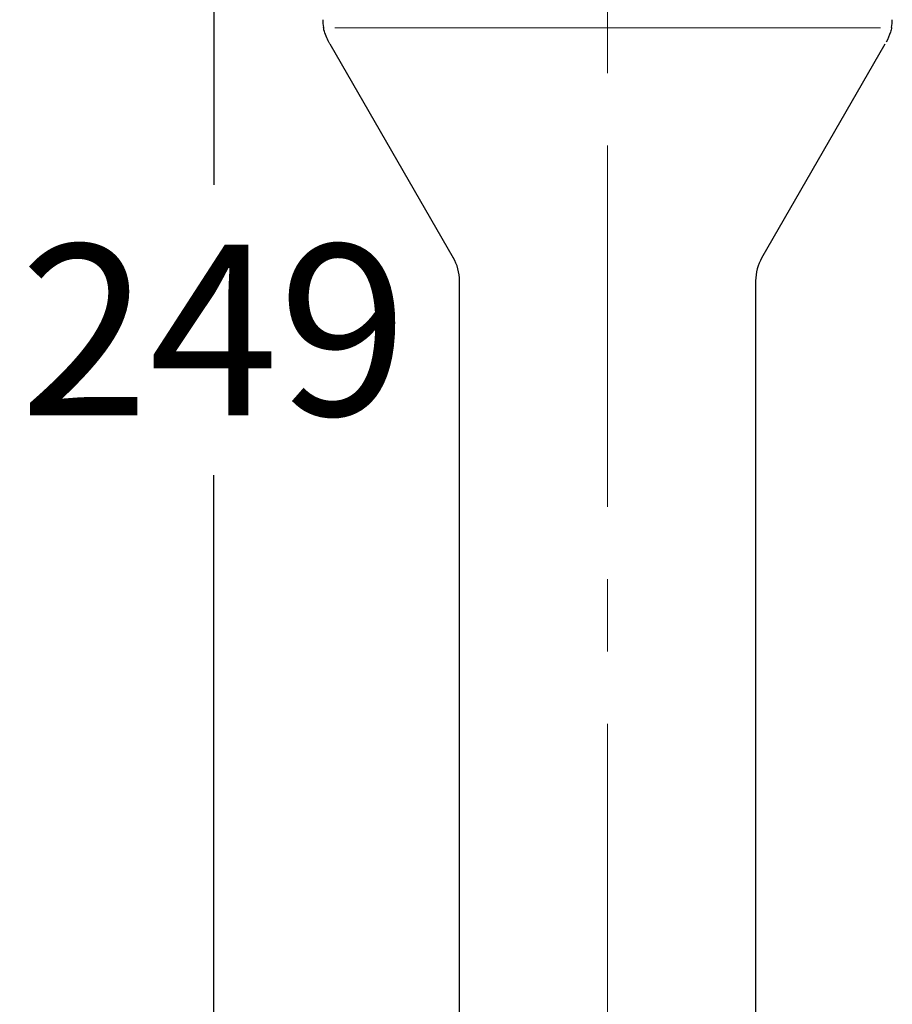
# Model space of a CAD drawing. Units: millimetres. Extents: x 1975 to 2975, y 2529 to 3964.
# Drawn here: x 2395 to 2472, y 3226 to 3313 of the extents above; entities that cross this region are included whole.
import ezdxf

# ---------------------------------------------------------------- set-up
doc = ezdxf.new("R2010")
doc.units = ezdxf.units.MM
doc.linetypes.add('CENTER', pattern=[50.8, 31.75, -6.35, 6.35, -6.35])
doc.layers.add('中心線', color=2, linetype='CENTER', lineweight=5)
doc.layers.add('標註線', color=7, linetype='Continuous', lineweight=9)
doc.layers.add('繪圖線', color=7, linetype='Continuous')
doc.layers.get('0').off()
doc.styles.get("Standard").update_dxf_attribs({"font": 'msjh.ttf', "height": 15})
doc.dimstyles.get("Standard").update_dxf_attribs({"dimtxt": 15, "dimasz": 8, "dimexe": 0, "dimexo": 10, "dimgap": 5, "dimtad": 0, "dimtih": 1, "dimtoh": 1, "dimdec": 1, "dimdsep": 46, "dimtxsty": 'Standard', "dimblk": 'OPEN30', "dimcen": 0, "dimadec": 0, "dimazin": 2, "dimtfac": 1, "dimtdec": 1, "dimtofl": 0, "dimtmove": 1, "dimatfit": 3, "dimldrblk": 'OPEN30', "dimfxl": 0, "dimtolj": 1, "dimtzin": 0, "dimlwe": 9, "dimarcsym": 0})

# ---------------------------------------------------------------- blocks, each defined once
blk = doc.blocks.new('_Open30')
at = {"color": 0, "linetype": 'ByBlock', "lineweight": -2}
for p, q in [((-1, 0.268), (0, 0)), ((0, 0), (-1, -0.268)), ((0, 0), (-1, 0))]:
    blk.add_line(p, q, dxfattribs=at)
blk = doc.blocks.new('*D31')
at = {"layer": '標註線', "color": 0, "lineweight": 9}
for p, q in [((2436.878, 3409.804), (2412.303, 3409.804)), ((2413.909, 3161), (2412.303, 3161))]:
    blk.add_line(p, q, dxfattribs=at)
at = {"layer": '標註線', "color": 0, "lineweight": -2}
for p, q in [((2412.303, 3401.804), (2412.303, 3298.154)), ((2412.303, 3169), (2412.303, 3272.65))]:
    blk.add_line(p, q, dxfattribs=at)
at = {"layer": '標註線', "color": 0, "lineweight": -2, "xscale": 8, "yscale": 8, "zscale": 8}
for p, rotation in [((2412.303, 3409.804), 90), ((2412.303, 3161), 270)]:
    blk.add_blockref('_Open30', p, dxfattribs=dict(at, rotation=rotation))
at = {"layer": '標註線', "color": 0, "insert": (2412.303, 3285.402), "char_height": 15, "attachment_point": 5}
blk.add_mtext('\\A1;249', dxfattribs=at)

msp = doc.modelspace()

# ---------------------------------------------------------------- linework, layer by layer
at = {"layer": '中心線'}
msp.add_line((2446.878, 3352.419), (2446.878, 3090.581), dxfattribs=at)
at = {"layer": '繪圖線', "color": 7, "linetype": 'Continuous', "lineweight": 15}
for p, q in [((2422.922, 3311.927), (2470.834, 3311.927)), ((2422.419, 3310.664), (2422.419, 3310.666))]:
    msp.add_line(p, q, dxfattribs=at)
at = {"layer": '繪圖線'}
for p, q in [((2422.497, 3310.528), (2433.335, 3291.756)), ((2460.421, 3291.756), (2471.258, 3310.528)), ((2433.878, 3179.8), (2433.878, 3289.728)), ((2459.878, 3289.728), (2459.878, 3179.8))]:
    msp.add_line(p, q, dxfattribs=at)
for centre, major_axis, ratio, start_param, end_param in [((2425.878, 3312.654), (4, 0), 0.983898, 3.141593, 3.313024), ((2467.878, 3312.654), (4, 0), 0.983898, 6.111754, 6.283185), ((2429.878, 3289.728), (0, 4.039), 0.990399, 4.712389, 5.238785), ((2463.878, 3289.728), (0, 4.039), 0.990399, 1.044401, 1.570796)]:
    msp.add_ellipse(centre, major_axis=major_axis, ratio=ratio, start_param=start_param, end_param=end_param, dxfattribs=at)
for points, knots in [([(2422.419, 3310.666), (2422.244, 3311.026), (2422.037, 3311.455), (2421.95, 3311.911), (2421.936, 3311.983)], [0, 0, 0, 0, 0.842057, 1, 1, 1, 1]), ([(2471.819, 3311.983), (2471.791, 3311.845), (2471.698, 3311.388), (2471.485, 3310.962), (2471.336, 3310.666)], [0, 0, 0, 0, 0.30236, 1, 1, 1, 1])]:
    msp.add_open_spline(points, degree=3, knots=knots, dxfattribs=at)
at = {"layer": '繪圖線', "color": 7, "linetype": 'Continuous', "lineweight": 15}
msp.add_open_spline([(2422.419, 3310.664), (2422.425, 3310.652), (2422.451, 3310.607), (2422.478, 3310.562), (2422.497, 3310.528)], degree=3, knots=[0, 0, 0, 0, 0.250052, 1, 1, 1, 1], dxfattribs=at)

# ---------------------------------------------------------------- dimensions: what is measured, and where the dimension line sits
at = {"layer": '標註線'}
dim = msp.add_linear_dim(base=(2412.303, 3161), p1=(2446.878, 3409.804), p2=(2423.909, 3161), angle=90, text='249', dimstyle='Standard', dxfattribs=at)
dim.commit()
dim.dimension.update_dxf_attribs({"geometry": '*D31', "text_midpoint": (2412.303, 3285.402)})

doc.saveas('drawing.dxf')
